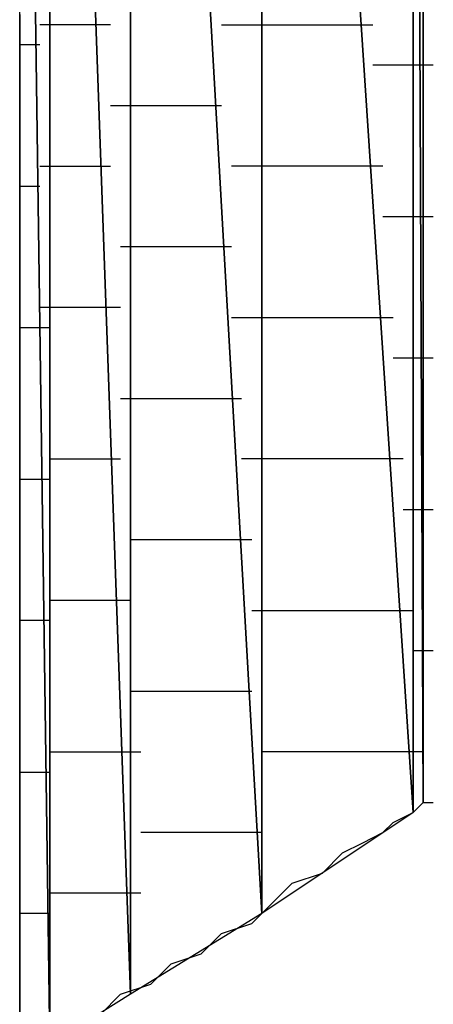
# Model space of a CAD drawing. Units: inches. Extents: x -3.57 to 3.55, y -2.65 to 2.89.
# Drawn here: x -2.56 to -2.53, y -2.12 to -2.05 of the extents above; entities that cross this region are included whole.
import ezdxf

# ---------------------------------------------------------------- set-up
doc = ezdxf.new("R2010")
doc.units = ezdxf.units.IN
doc.header["$MEASUREMENT"] = 0
doc.layers.add('Layer 1', color=7, linetype='Continuous')

msp = doc.modelspace()

# ---------------------------------------------------------------- linework, layer by layer
at = {"layer": 'Layer 1', "lineweight": 25}
for points in [[(-2.529862, -1.945835), (-2.529862, -1.945835), (-2.529862, -2.105555), (-2.529862, -2.105555)], [(-2.529862, -2.105555), (-2.529862, -2.105555), (-2.529862, -1.945835), (-2.529862, -1.945835)], [(-2.529862, -1.945835), (-2.529862, -1.945835), (-2.529165, -2.104862), (-2.529165, -2.104862)], [(-2.529165, -2.104862), (-2.529165, -2.104862), (-2.529862, -1.945835), (-2.529862, -1.945835)], [(-2.529165, -1.945835), (-2.529165, -1.945835), (-2.529165, -2.104862), (-2.529165, -2.104862)], [(-2.540276, -1.947917), (-2.540276, -1.947917), (-2.540276, -2.1125), (-2.540276, -2.1125)], [(-2.540276, -2.1125), (-2.540276, -2.1125), (-2.540276, -1.947917), (-2.540276, -1.947917)], [(-2.540276, -1.947917), (-2.540276, -1.947917), (-2.529862, -2.105555), (-2.529862, -2.105555)], [(-2.529862, -2.105555), (-2.529862, -2.105555), (-2.540276, -1.947917), (-2.540276, -1.947917)], [(-2.549307, -1.954169), (-2.549307, -1.954169), (-2.549307, -2.118055), (-2.549307, -2.118055)], [(-2.549307, -2.118055), (-2.549307, -2.118055), (-2.549307, -1.954169), (-2.549307, -1.954169)], [(-2.549307, -1.954169), (-2.549307, -1.954169), (-2.540276, -2.1125), (-2.540276, -2.1125)], [(-2.540276, -2.1125), (-2.540276, -2.1125), (-2.549307, -1.954169), (-2.549307, -1.954169)], [(-2.554862, -1.9625), (-2.554862, -1.9625), (-2.554862, -2.121528), (-2.554862, -2.121528)], [(-2.554862, -2.121528), (-2.554862, -2.121528), (-2.554862, -1.9625), (-2.554862, -1.9625)], [(-2.554862, -1.9625), (-2.554862, -1.9625), (-2.549307, -2.118055), (-2.549307, -2.118055)], [(-2.549307, -2.118055), (-2.549307, -2.118055), (-2.554862, -1.9625), (-2.554862, -1.9625)], [(-2.556945, -2.122917), (-2.556945, -2.122917), (-2.556945, -1.972917), (-2.556945, -1.972917)], [(-2.556945, -1.972917), (-2.556945, -1.972917), (-2.554862, -2.121528), (-2.554862, -2.121528)], [(-2.554862, -2.121528), (-2.554862, -2.121528), (-2.556945, -1.972917), (-2.556945, -1.972917)], [(-2.529165, -2.057638), (-2.529165, -2.057638), (-2.529165, -2.05), (-2.529165, -2.05)], [(-2.556945, -2.050697), (-2.556945, -2.050697), (-2.556945, -2.05278), (-2.556945, -2.05278)], [(-2.554862, -2.05139), (-2.554862, -2.05139), (-2.555555, -2.05139), (-2.555555, -2.05139)], [(-2.550693, -2.05139), (-2.550693, -2.05139), (-2.554862, -2.05139), (-2.554862, -2.05139)], [(-2.543055, -2.05139), (-2.543055, -2.05139), (-2.540276, -2.05139), (-2.540276, -2.05139)], [(-2.540276, -2.05139), (-2.540276, -2.05139), (-2.532638, -2.05139), (-2.532638, -2.05139)], [(-2.555555, -2.05278), (-2.555555, -2.05278), (-2.556945, -2.05278), (-2.556945, -2.05278)], [(-2.556945, -2.05278), (-2.556945, -2.05278), (-2.556945, -2.055555), (-2.556945, -2.055555)], [(-2.529165, -2.054169), (-2.529165, -2.054169), (-2.532638, -2.054169), (-2.532638, -2.054169)], [(-2.528472, -2.054169), (-2.528472, -2.054169), (-2.529165, -2.054169), (-2.529165, -2.054169)], [(-2.528472, -2.054169), (-2.528472, -2.054169), (-2.528472, -2.054169), (-2.528472, -2.054169)], [(-2.556945, -2.055555), (-2.556945, -2.055555), (-2.556945, -2.059028), (-2.556945, -2.059028)], [(-2.550693, -2.056945), (-2.550693, -2.056945), (-2.54861, -2.056945), (-2.54861, -2.056945)], [(-2.54861, -2.056945), (-2.54861, -2.056945), (-2.543055, -2.056945), (-2.543055, -2.056945)], [(-2.529165, -2.06528), (-2.529165, -2.06528), (-2.529165, -2.057638), (-2.529165, -2.057638)], [(-2.556945, -2.059028), (-2.556945, -2.059028), (-2.556945, -2.0625), (-2.556945, -2.0625)], [(-2.555555, -2.06111), (-2.555555, -2.06111), (-2.554862, -2.06111), (-2.554862, -2.06111)], [(-2.554862, -2.06111), (-2.554862, -2.06111), (-2.550693, -2.06111), (-2.550693, -2.06111)], [(-2.540276, -2.06111), (-2.540276, -2.06111), (-2.542362, -2.06111), (-2.542362, -2.06111)], [(-2.531945, -2.06111), (-2.531945, -2.06111), (-2.540276, -2.06111), (-2.540276, -2.06111)], [(-2.556945, -2.0625), (-2.556945, -2.0625), (-2.555555, -2.0625), (-2.555555, -2.0625)], [(-2.556945, -2.0625), (-2.556945, -2.0625), (-2.556945, -2.066669), (-2.556945, -2.066669)], [(-2.531945, -2.064583), (-2.531945, -2.064583), (-2.529165, -2.064583), (-2.529165, -2.064583)], [(-2.529165, -2.064583), (-2.529165, -2.064583), (-2.528472, -2.064583), (-2.528472, -2.064583)], [(-2.528472, -2.064583), (-2.528472, -2.064583), (-2.528472, -2.064583), (-2.528472, -2.064583)], [(-2.529165, -2.072224), (-2.529165, -2.072224), (-2.529165, -2.06528), (-2.529165, -2.06528)], [(-2.556945, -2.066669), (-2.556945, -2.066669), (-2.556945, -2.070835), (-2.556945, -2.070835)], [(-2.54861, -2.066669), (-2.54861, -2.066669), (-2.55, -2.066669), (-2.55, -2.066669)], [(-2.542362, -2.066669), (-2.542362, -2.066669), (-2.54861, -2.066669), (-2.54861, -2.066669)], [(-2.556945, -2.070835), (-2.556945, -2.070835), (-2.556945, -2.075697), (-2.556945, -2.075697)], [(-2.554862, -2.070835), (-2.554862, -2.070835), (-2.555555, -2.070835), (-2.555555, -2.070835)], [(-2.55, -2.070835), (-2.55, -2.070835), (-2.554862, -2.070835), (-2.554862, -2.070835)], [(-2.542362, -2.071528), (-2.542362, -2.071528), (-2.540276, -2.071528), (-2.540276, -2.071528)], [(-2.540276, -2.071528), (-2.540276, -2.071528), (-2.531248, -2.071528), (-2.531248, -2.071528)], [(-2.554862, -2.072224), (-2.554862, -2.072224), (-2.556945, -2.072224), (-2.556945, -2.072224)], [(-2.529165, -2.079169), (-2.529165, -2.079169), (-2.529165, -2.072224), (-2.529165, -2.072224)], [(-2.529165, -2.074307), (-2.529165, -2.074307), (-2.531248, -2.074307), (-2.531248, -2.074307)], [(-2.528472, -2.074307), (-2.528472, -2.074307), (-2.529165, -2.074307), (-2.529165, -2.074307)], [(-2.528472, -2.074307), (-2.528472, -2.074307), (-2.528472, -2.074307), (-2.528472, -2.074307)], [(-2.556945, -2.075697), (-2.556945, -2.075697), (-2.556945, -2.080555), (-2.556945, -2.080555)], [(-2.55, -2.077083), (-2.55, -2.077083), (-2.54861, -2.077083), (-2.54861, -2.077083)], [(-2.54861, -2.077083), (-2.54861, -2.077083), (-2.541665, -2.077083), (-2.541665, -2.077083)], [(-2.529165, -2.085417), (-2.529165, -2.085417), (-2.529165, -2.079169), (-2.529165, -2.079169)], [(-2.556945, -2.080555), (-2.556945, -2.080555), (-2.556945, -2.085417), (-2.556945, -2.085417)], [(-2.554862, -2.081252), (-2.554862, -2.081252), (-2.554862, -2.081252), (-2.554862, -2.081252)], [(-2.554862, -2.081252), (-2.554862, -2.081252), (-2.55, -2.081252), (-2.55, -2.081252)], [(-2.540276, -2.081252), (-2.540276, -2.081252), (-2.541665, -2.081252), (-2.541665, -2.081252)], [(-2.530555, -2.081252), (-2.530555, -2.081252), (-2.540276, -2.081252), (-2.540276, -2.081252)], [(-2.556945, -2.082638), (-2.556945, -2.082638), (-2.554862, -2.082638), (-2.554862, -2.082638)], [(-2.530555, -2.084724), (-2.530555, -2.084724), (-2.529165, -2.084724), (-2.529165, -2.084724)], [(-2.529165, -2.084724), (-2.529165, -2.084724), (-2.528472, -2.084724), (-2.528472, -2.084724)], [(-2.528472, -2.084724), (-2.528472, -2.084724), (-2.528472, -2.084724), (-2.528472, -2.084724)], [(-2.556945, -2.085417), (-2.556945, -2.085417), (-2.556945, -2.089583), (-2.556945, -2.089583)], [(-2.529165, -2.090972), (-2.529165, -2.090972), (-2.529165, -2.085417), (-2.529165, -2.085417)], [(-2.54861, -2.086807), (-2.54861, -2.086807), (-2.549307, -2.086807), (-2.549307, -2.086807)], [(-2.540972, -2.086807), (-2.540972, -2.086807), (-2.54861, -2.086807), (-2.54861, -2.086807)], [(-2.556945, -2.089583), (-2.556945, -2.089583), (-2.556945, -2.094445), (-2.556945, -2.094445)], [(-2.554862, -2.090972), (-2.554862, -2.090972), (-2.554862, -2.090972), (-2.554862, -2.090972)], [(-2.549307, -2.090972), (-2.549307, -2.090972), (-2.554862, -2.090972), (-2.554862, -2.090972)], [(-2.529165, -2.095835), (-2.529165, -2.095835), (-2.529165, -2.090972), (-2.529165, -2.090972)], [(-2.540972, -2.091669), (-2.540972, -2.091669), (-2.540276, -2.091669), (-2.540276, -2.091669)], [(-2.540276, -2.091669), (-2.540276, -2.091669), (-2.529862, -2.091669), (-2.529862, -2.091669)], [(-2.554862, -2.092362), (-2.554862, -2.092362), (-2.556945, -2.092362), (-2.556945, -2.092362)], [(-2.556945, -2.094445), (-2.556945, -2.094445), (-2.556945, -2.099307), (-2.556945, -2.099307)], [(-2.529165, -2.094445), (-2.529165, -2.094445), (-2.529862, -2.094445), (-2.529862, -2.094445)], [(-2.528472, -2.094445), (-2.528472, -2.094445), (-2.529165, -2.094445), (-2.529165, -2.094445)], [(-2.528472, -2.094445), (-2.528472, -2.094445), (-2.528472, -2.094445), (-2.528472, -2.094445)], [(-2.529165, -2.099307), (-2.529165, -2.099307), (-2.529165, -2.095835), (-2.529165, -2.095835)], [(-2.549307, -2.097224), (-2.549307, -2.097224), (-2.54861, -2.097224), (-2.54861, -2.097224)], [(-2.54861, -2.097224), (-2.54861, -2.097224), (-2.540972, -2.097224), (-2.540972, -2.097224)], [(-2.556945, -2.099307), (-2.556945, -2.099307), (-2.556945, -2.103472), (-2.556945, -2.103472)], [(-2.529165, -2.10278), (-2.529165, -2.10278), (-2.529165, -2.099307), (-2.529165, -2.099307)], [(-2.554862, -2.10139), (-2.554862, -2.10139), (-2.554862, -2.10139), (-2.554862, -2.10139)], [(-2.554862, -2.10139), (-2.554862, -2.10139), (-2.54861, -2.10139), (-2.54861, -2.10139)], [(-2.540276, -2.10139), (-2.540276, -2.10139), (-2.540276, -2.10139), (-2.540276, -2.10139)], [(-2.529165, -2.10139), (-2.529165, -2.10139), (-2.540276, -2.10139), (-2.540276, -2.10139)], [(-2.556945, -2.10278), (-2.556945, -2.10278), (-2.554862, -2.10278), (-2.554862, -2.10278)], [(-2.529165, -2.104169), (-2.529165, -2.104169), (-2.529165, -2.10278), (-2.529165, -2.10278)], [(-2.556945, -2.103472), (-2.556945, -2.103472), (-2.556945, -2.107638), (-2.556945, -2.107638)], [(-2.529165, -2.104862), (-2.529165, -2.104862), (-2.529165, -2.104169), (-2.529165, -2.104169)], [(-2.529165, -2.104862), (-2.529165, -2.104862), (-2.529862, -2.105555), (-2.529862, -2.105555)], [(-2.529862, -2.105555), (-2.529862, -2.105555), (-2.529165, -2.104862), (-2.529165, -2.104862)], [(-2.529165, -2.104862), (-2.529165, -2.104862), (-2.529165, -2.104862), (-2.529165, -2.104862)], [(-2.529165, -2.104862), (-2.529165, -2.104862), (-2.528472, -2.104862), (-2.528472, -2.104862)], [(-2.528472, -2.104862), (-2.528472, -2.104862), (-2.528472, -2.104862), (-2.528472, -2.104862)], [(-2.529862, -2.105555), (-2.529862, -2.105555), (-2.540276, -2.1125), (-2.540276, -2.1125)], [(-2.531248, -2.106252), (-2.531248, -2.106252), (-2.529862, -2.105555), (-2.529862, -2.105555)], [(-2.529862, -2.105555), (-2.529862, -2.105555), (-2.529862, -2.105555), (-2.529862, -2.105555)], [(-2.531945, -2.106945), (-2.531945, -2.106945), (-2.531248, -2.106252), (-2.531248, -2.106252)], [(-2.54861, -2.106945), (-2.54861, -2.106945), (-2.54861, -2.106945), (-2.54861, -2.106945)], [(-2.540276, -2.106945), (-2.540276, -2.106945), (-2.54861, -2.106945), (-2.54861, -2.106945)], [(-2.533335, -2.107638), (-2.533335, -2.107638), (-2.531945, -2.106945), (-2.531945, -2.106945)], [(-2.556945, -2.107638), (-2.556945, -2.107638), (-2.556945, -2.11111), (-2.556945, -2.11111)], [(-2.53472, -2.108335), (-2.53472, -2.108335), (-2.533335, -2.107638), (-2.533335, -2.107638)], [(-2.53611, -2.109724), (-2.53611, -2.109724), (-2.53472, -2.108335), (-2.53472, -2.108335)], [(-2.538193, -2.110417), (-2.538193, -2.110417), (-2.53611, -2.109724), (-2.53611, -2.109724)], [(-2.539583, -2.111807), (-2.539583, -2.111807), (-2.538193, -2.110417), (-2.538193, -2.110417)], [(-2.556945, -2.11111), (-2.556945, -2.11111), (-2.556945, -2.114583), (-2.556945, -2.114583)], [(-2.554862, -2.11111), (-2.554862, -2.11111), (-2.554862, -2.11111), (-2.554862, -2.11111)], [(-2.54861, -2.11111), (-2.54861, -2.11111), (-2.554862, -2.11111), (-2.554862, -2.11111)], [(-2.540972, -2.113197), (-2.540972, -2.113197), (-2.539583, -2.111807), (-2.539583, -2.111807)], [(-2.540276, -2.111807), (-2.540276, -2.111807), (-2.540276, -2.111807), (-2.540276, -2.111807)], [(-2.540276, -2.111807), (-2.540276, -2.111807), (-2.540276, -2.111807), (-2.540276, -2.111807)], [(-2.554862, -2.1125), (-2.554862, -2.1125), (-2.556945, -2.1125), (-2.556945, -2.1125)], [(-2.540276, -2.1125), (-2.540276, -2.1125), (-2.549307, -2.118055), (-2.549307, -2.118055)], [(-2.543055, -2.11389), (-2.543055, -2.11389), (-2.540972, -2.113197), (-2.540972, -2.113197)], [(-2.544445, -2.11528), (-2.544445, -2.11528), (-2.543055, -2.11389), (-2.543055, -2.11389)], [(-2.556945, -2.114583), (-2.556945, -2.114583), (-2.556945, -2.117362), (-2.556945, -2.117362)], [(-2.546528, -2.115972), (-2.546528, -2.115972), (-2.544445, -2.11528), (-2.544445, -2.11528)], [(-2.547917, -2.117362), (-2.547917, -2.117362), (-2.546528, -2.115972), (-2.546528, -2.115972)], [(-2.556945, -2.117362), (-2.556945, -2.117362), (-2.556945, -2.120138), (-2.556945, -2.120138)], [(-2.55, -2.118055), (-2.55, -2.118055), (-2.547917, -2.117362), (-2.547917, -2.117362)], [(-2.54861, -2.117362), (-2.54861, -2.117362), (-2.54861, -2.117362), (-2.54861, -2.117362)], [(-2.54861, -2.117362), (-2.54861, -2.117362), (-2.54861, -2.117362), (-2.54861, -2.117362)], [(-2.549307, -2.118055), (-2.549307, -2.118055), (-2.554862, -2.121528), (-2.554862, -2.121528)], [(-2.55139, -2.119445), (-2.55139, -2.119445), (-2.55, -2.118055), (-2.55, -2.118055)]]:
    msp.add_open_spline(points, degree=3, dxfattribs=at)

doc.saveas('drawing.dxf')
